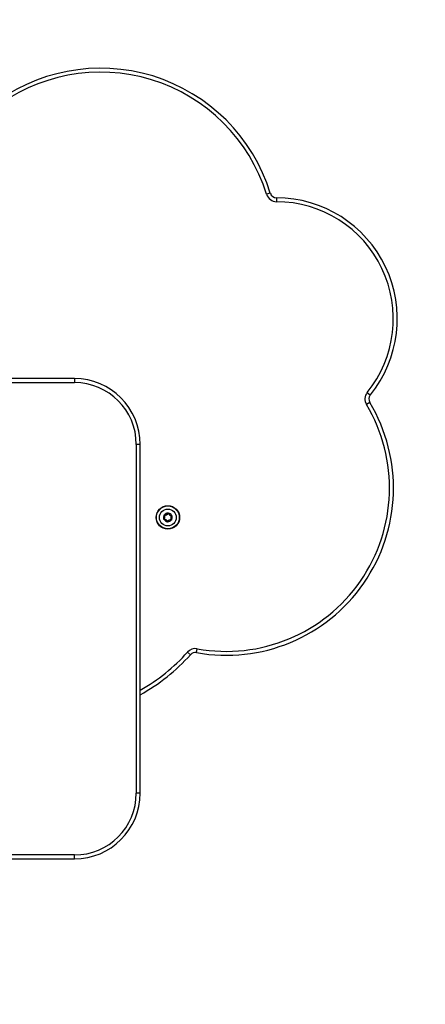
# Model space of a CAD drawing. Units: millimetres. Extents: x -2103 to 2304, y -1766 to 1920.
# Drawn here: x 505 to 814, y -297 to 451 of the extents above; entities that cross this region are included whole.
import ezdxf

# ---------------------------------------------------------------- set-up
doc = ezdxf.new("R2010")
doc.units = ezdxf.units.MM
doc.header["$LTSCALE"] = 100
doc.linetypes.add('DASHED', pattern=[0.2068, 0.1655, -0.0413])
doc.layers.add('SW_Toestellen', color=2, linetype='Continuous')

msp = doc.modelspace()

# ---------------------------------------------------------------- linework, layer by layer
at = {"layer": 'SW_Toestellen'}
for p, q in [((695.82, 318.98), (692.96, 318.09)), ((700.58, 315.47), (700.57, 312.47)), ((547, 178.04), (497, 178.04)), ((547, 178.04), (497, 178.04)), ((497, 175.04), (547, 175.04)), ((547, 178.04), (547, 175.04)), ((769.45, 167.51), (771.78, 165.62)), ((771.38, 159.91), (768.8, 158.37)), ((597, 128.04), (594, 128.04)), ((594, 128.04), (594, -136.96)), ((597, -136.96), (597, 128.04)), ((597, -136.96), (597, 128.04)), ((618.05, 75.76), (618.14, 75.72)), ((618.43, 75.73), (618.33, 75.71)), ((615.02, 71.32), (615.09, 71.25)), ((615.19, 70.97), (615.18, 71.07)), ((615.23, 74.19), (615.32, 74.25)), ((615.45, 74.51), (615.43, 74.41)), ((617.67, 69.38), (617.57, 69.35)), ((617.95, 69.32), (617.86, 69.36)), ((620.55, 70.57), (620.57, 70.67)), ((620.77, 70.89), (620.68, 70.83)), ((620.81, 74.11), (620.82, 74.01)), ((620.98, 73.76), (620.91, 73.83)), ((635.19, -31.79), (632.95, -29.79)), ((639.8, -30.21), (640.34, -27.25)), ((597, -136.96), (594, -136.96)), ((141.51, -186.96), (547, -186.96)), ((141.51, -186.96), (547, -186.96)), ((547, -183.96), (142.52, -183.96)), ((547, -186.96), (547, -183.96))]:
    msp.add_line(p, q, dxfattribs=at)
at = {"layer": 'SW_Toestellen', "color": 254, "linetype": 'DASHED', "ltscale": 5}
msp.add_lwpolyline([(597, -1766.06, 0.297853), (1970.97, -867.9, 0.733491), (-33.56, 1822.13), (-602.98, 1822.13, 0.414214), (-2102.98, 322.13), (-2102.98, -266.06, 0.414214), (-602.98, -1766.06)], format="xyb", close=True, dxfattribs=at)
at = {"layer": 'SW_Toestellen'}
for radius in [8.9, 8.7, 6.4]:
    msp.add_circle((618, 72.54), radius, dxfattribs=at)
for centre, radius, start, end in [((566.9, 278.92), 135, 17.26253, 128.66889), ((566.9, 278.92), 135, 17.26253, 128.66889), ((566.9, 278.92), 132, 17.26253, 128.66889), ((700.6, 320.47), 8, 197.26253, 269.79422), ((700.6, 320.47), 5, 197.26253, 269.79422), ((700.6, 320.47), 5, 197.26253, 269.79422), ((700.25, 223.47), 92, 321.03842, 89.79422), ((700.25, 223.47), 92, 321.03842, 89.79422), ((700.25, 223.47), 89, 321.03842, 89.79422), ((547, 128.04), 50, 0, 90), ((547, 128.04), 50, 0, 90), ((547, 128.04), 47, 0, 90), ((775.67, 162.48), 8, 141.03842, 210.85529), ((775.67, 162.48), 5, 141.03842, 210.85529), ((775.67, 162.48), 5, 141.03842, 210.85529), ((662.35, 94.78), 127, 259.77145, 30.85529), ((662.35, 94.78), 127, 259.77145, 30.85529), ((662.35, 94.78), 124, 259.77145, 30.85529), ((618, 72.54), 3.25, 88.90371, 142.60469), ((616.01, 76.66), 2.32, 255.36086, 336.14754), ((616.01, 76.66), 2.22, 255.36086, 336.14754), ((618.23, 75.68), 0.204, 146.62489, 156.14754), ((618.23, 75.68), 0.104, 15.36086, 156.14754), ((620.57, 76.32), 2.32, 195.36086, 276.14754), ((618.23, 75.68), 0.204, 15.36086, 24.88351), ((618, 72.54), 3.25, 28.90371, 82.60469), ((620.57, 76.32), 2.22, 195.36086, 276.14754), ((618, 72.54), 3.25, 148.90371, 202.60469), ((615.17, 71.17), 0.204, 135.36086, 144.88351), ((613.44, 72.88), 2.22, 315.36086, 36.14754), ((615.17, 71.17), 0.104, 135.36086, 276.14754), ((613.44, 72.88), 2.32, 315.36086, 36.14754), ((615.17, 71.17), 0.204, 266.62489, 276.14754), ((618, 72.54), 3.25, 208.90371, 262.60469), ((615.43, 68.76), 2.32, 15.36086, 96.14754), ((615.43, 68.76), 2.22, 15.36086, 96.14754), ((615.4, 74.31), 0.204, 206.62489, 216.14754), ((615.4, 74.31), 0.104, 75.36086, 216.14754), ((615.4, 74.31), 0.204, 75.36086, 84.88351), ((617.77, 69.4), 0.204, 195.36086, 204.88351), ((617.77, 69.4), 0.104, 195.36086, 336.14754), ((619.99, 68.42), 2.32, 75.36086, 156.14754), ((618, 72.54), 3.25, 268.90371, 322.60469), ((617.77, 69.4), 0.204, 326.62489, 336.14754), ((619.99, 68.42), 2.22, 75.36086, 156.14754), ((622.56, 72.2), 2.32, 135.36086, 216.14754), ((622.56, 72.2), 2.22, 135.36086, 216.14754), ((620.6, 70.77), 0.204, 255.36086, 264.88351), ((620.6, 70.77), 0.104, 255.36086, 36.14754), ((620.6, 70.77), 0.204, 26.62489, 36.14754), ((618, 72.54), 3.25, 328.90371, 22.60469), ((620.83, 73.91), 0.204, 86.62489, 96.14754), ((620.83, 73.91), 0.104, 315.36086, 96.14754), ((620.83, 73.91), 0.204, 315.36086, 324.88351), ((527.16, 64.92), 142, 299.46242, 318.16367), ((638.91, -35.13), 8, 79.77145, 138.16367), ((527.16, 64.92), 145, 298.79495, 318.16367), ((527.16, 64.92), 145, 298.79495, 318.16367), ((638.91, -35.13), 5, 79.77145, 138.16367), ((638.91, -35.13), 5, 79.77145, 138.16367), ((547, -136.96), 50, 270, 0), ((547, -136.96), 47, 270, 0), ((547, -136.96), 50, 270, 0)]:
    msp.add_arc(centre, radius, start, end, dxfattribs=at)
for points, knots in [([(618.06, 75.79), (618.08, 75.81), (618.09, 75.83), (618.13, 75.86), (618.15, 75.87), (618.19, 75.88), (618.21, 75.88), (618.24, 75.88), (618.24, 75.88), (618.25, 75.88)], [-0.02864009, -0.02864009, -0.02864009, -0.02864009, -0.02015378, -0.02015378, -0.01383021, -0.01383021, -0.00682578, -0.00682578, -0.0056198, -0.0056198, -0.0056198, -0.0056198]), ([(618.25, 75.88), (618.26, 75.88), (618.27, 75.88), (618.3, 75.87), (618.31, 75.87), (618.34, 75.85), (618.36, 75.84), (618.39, 75.8), (618.41, 75.79), (618.42, 75.76)], [-0.02308354, -0.02308354, -0.02308354, -0.02308354, -0.01938319, -0.01938319, -0.0155319, -0.0155319, -0.00798103, -0.00798103, 0, 0, 0, 0]), ([(614.98, 71.09), (614.98, 71.09), (614.97, 71.1), (614.97, 71.13), (614.96, 71.14), (614.96, 71.18), (614.96, 71.21), (614.98, 71.25), (614.99, 71.27), (615, 71.29)], [-0.02308893, -0.02308893, -0.02308893, -0.02308893, -0.01995701, -0.01995701, -0.01553782, -0.01553782, -0.00798597, -0.00798597, 0, 0, 0, 0]), ([(615.15, 70.97), (615.13, 70.97), (615.1, 70.98), (615.06, 71), (615.04, 71.01), (615.01, 71.05), (614.99, 71.06), (614.98, 71.09)], [-0.02301518, -0.02301518, -0.02301518, -0.02301518, -0.01373802, -0.01373802, -0.00690319, -0.00690319, 0, 0, 0, 0]), ([(615.22, 74.22), (615.21, 74.24), (615.2, 74.25), (615.2, 74.29), (615.2, 74.3), (615.2, 74.34), (615.2, 74.36), (615.22, 74.4), (615.22, 74.41), (615.23, 74.43)], [-0.02527813, -0.02527813, -0.02527813, -0.02527813, -0.01907137, -0.01907137, -0.01425014, -0.01425014, -0.00680113, -0.00680113, -0.00225956, -0.00225956, -0.00225956, -0.00225956]), ([(615.23, 74.43), (615.23, 74.43), (615.23, 74.43), (615.25, 74.45), (615.26, 74.47), (615.3, 74.49), (615.32, 74.5), (615.37, 74.52), (615.39, 74.52), (615.42, 74.51)], [-0.02311288, -0.02311288, -0.02311288, -0.02311288, -0.02249552, -0.02249552, -0.01555481, -0.01555481, -0.00800013, -0.00800013, 0, 0, 0, 0]), ([(617.75, 69.2), (617.75, 69.2), (617.75, 69.2), (617.72, 69.2), (617.7, 69.21), (617.66, 69.23), (617.64, 69.24), (617.61, 69.28), (617.59, 69.3), (617.58, 69.32)], [-0.02311288, -0.02311288, -0.02311288, -0.02311288, -0.02249655, -0.02249655, -0.01555583, -0.01555583, -0.00800097, -0.00800097, 0, 0, 0, 0]), ([(617.94, 69.29), (617.92, 69.27), (617.9, 69.25), (617.87, 69.22), (617.85, 69.21), (617.8, 69.2), (617.78, 69.2), (617.76, 69.2), (617.75, 69.2), (617.75, 69.2)], [-0.02924122, -0.02924122, -0.02924122, -0.02924122, -0.02037606, -0.02037606, -0.0138029, -0.0138029, -0.00684882, -0.00684882, -0.00621736, -0.00621736, -0.00621736, -0.00621736]), ([(620.77, 70.66), (620.77, 70.65), (620.77, 70.65), (620.75, 70.63), (620.74, 70.62), (620.7, 70.59), (620.68, 70.58), (620.63, 70.57), (620.61, 70.57), (620.58, 70.57)], [-0.02311277, -0.02311277, -0.02311277, -0.02311277, -0.02249363, -0.02249363, -0.01555295, -0.01555295, -0.00799858, -0.00799858, 0, 0, 0, 0]), ([(620.78, 70.86), (620.8, 70.84), (620.8, 70.81), (620.81, 70.76), (620.8, 70.74), (620.79, 70.7), (620.78, 70.67), (620.77, 70.66)], [-0.02301518, -0.02301518, -0.02301518, -0.02301518, -0.01373789, -0.01373789, -0.0069032, -0.0069032, 0, 0, 0, 0]), ([(620.85, 74.11), (620.87, 74.11), (620.9, 74.1), (620.94, 74.08), (620.96, 74.07), (620.99, 74.04), (621.01, 74.02), (621.02, 74)], [-0.02301518, -0.02301518, -0.02301518, -0.02301518, -0.01373777, -0.01373777, -0.00690321, -0.00690321, 0, 0, 0, 0]), ([(621.02, 74), (621.02, 73.99), (621.03, 73.97), (621.03, 73.95), (621.04, 73.94), (621.04, 73.9), (621.04, 73.88), (621.02, 73.83), (621.01, 73.81), (621, 73.79)], [-0.02308353, -0.02308353, -0.02308353, -0.02308353, -0.01938297, -0.01938297, -0.01553143, -0.01553143, -0.00798064, -0.00798064, 0, 0, 0, 0])]:
    msp.add_open_spline(points, degree=3, knots=knots, dxfattribs=at)

doc.saveas('drawing.dxf')
